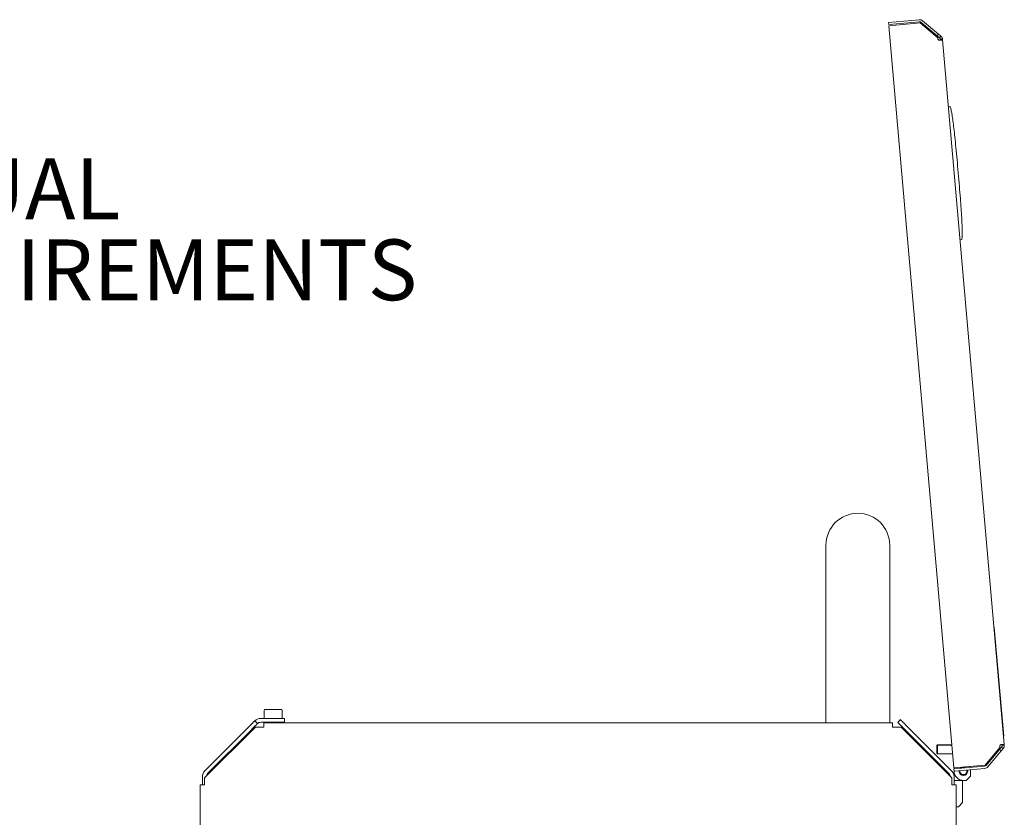
# Model space of a CAD drawing. Units: inches. Extents: x 0.1 to 16.8, y 0.2 to 10.8.
# Drawn here: x 13.9 to 15.6, y 6.5 to 7.9 of the extents above; entities that cross this region are included whole.
import ezdxf

# ---------------------------------------------------------------- set-up
doc = ezdxf.new("R2010")
doc.units = ezdxf.units.IN
doc.header["$MEASUREMENT"] = 0
doc.styles.add('SLDTEXTSTYLE0', font='TXT', dxfattribs={"width": 0.7})

# ---------------------------------------------------------------- blocks, each defined once
blk = doc.blocks.new('SW_NOTE_10')
at = {"color": 0, "linetype": 'Continuous', "lineweight": 0, "char_height": 0.104167, "attachment_point": 1, "style": 'SLDTEXTSTYLE0'}
for s, insert in [('REFER TO OWNERS MANUAL', (0.0203, 0.0488)), ('FOR INSTALLATION REQUIREMENTS', (0.0203, -0.0901))]:
    blk.add_mtext(s, dxfattribs=dict(at, insert=insert))

msp = doc.modelspace()

# ---------------------------------------------------------------- linework, layer by layer
at = {"color": 7, "linetype": 'Continuous', "lineweight": 15}
for p, q in [((15.4047065, 7.9057357), (15.3518884, 7.9011148)), ((15.3518884, 7.9011148), (15.3522153, 7.897379)), ((15.4050333, 7.9020001), (15.3522153, 7.897379)), ((15.3523855, 7.8954333), (15.4059966, 7.9001237)), ((15.4059966, 7.9001237), (15.4361846, 7.8747929)), ((15.4351079, 7.878246), (15.4078618, 7.9011081)), ((15.4375183, 7.8811188), (15.4102723, 7.903981)), ((15.4637133, 6.6229503), (15.3523855, 7.8954333)), ((15.4351079, 7.878246), (15.4375183, 7.8811188)), ((15.4375183, 7.8811188), (15.4401963, 7.8788716)), ((15.4351079, 7.878246), (15.4377858, 7.8759991)), ((15.4363288, 7.8731453), (15.4361846, 7.8747929)), ((15.4393252, 7.8747072), (15.4417357, 7.8775801)), ((15.4406947, 7.8720766), (15.4444304, 7.8724034)), ((15.4445598, 7.8709244), (15.5502314, 6.6630928)), ((15.4570292, 7.7566311), (15.4545779, 7.7564164)), ((15.4769738, 7.5286633), (15.4745225, 7.5284488)), ((15.2446948, 7.0046384), (15.2446948, 6.8483884)), ((15.3540698, 6.8483884), (15.3540698, 7.0046384)), ((15.5332799, 6.8640203), (15.5326572, 6.8639659)), ((15.5332799, 6.8640203), (15.5496216, 6.6772338)), ((15.2446948, 6.8483884), (15.2446948, 6.7000151)), ((15.3540698, 6.7000151), (15.3540698, 6.8483884)), ((14.2816325, 6.7212276), (14.2816325, 6.7074776)), ((14.3110075, 6.7231025), (14.2835075, 6.7231025)), ((14.3128825, 6.7074776), (14.3128825, 6.7212276)), ((14.2657034, 6.7032673), (14.2703438, 6.6986269)), ((14.3011638, 6.7074776), (14.2758681, 6.7074776)), ((14.3011638, 6.700915), (14.2758681, 6.700915)), ((14.2813979, 6.6925276), (14.2813979, 6.7000151)), ((15.3588979, 6.7000151), (14.2813979, 6.7000151)), ((14.2870129, 6.700915), (14.2872796, 6.7000151)), ((14.3011638, 6.7074776), (14.3167887, 6.7074776)), ((14.3167887, 6.700915), (14.3011638, 6.700915)), ((14.3072354, 6.7000151), (14.3075021, 6.700915)), ((14.3167887, 6.7074776), (14.3167887, 6.700915)), ((15.3588979, 6.7000151), (15.3588979, 6.6925276)), ((15.3677575, 6.7008213), (15.3723979, 6.7054617)), ((14.1798354, 6.6054669), (14.266896, 6.6925276)), ((14.1802957, 6.6178596), (14.2546549, 6.6922187)), ((14.1849361, 6.6132192), (14.2592952, 6.6875784)), ((14.2813979, 6.6925276), (14.266896, 6.6925276)), ((15.3733997, 6.6925276), (15.3588979, 6.6925276)), ((15.3733997, 6.6925276), (15.4604604, 6.6054669)), ((15.4553597, 6.6132192), (15.378806, 6.6897728)), ((15.46, 6.6178596), (15.3834464, 6.6944132)), ((15.5496216, 6.6772338), (15.5489989, 6.6771794)), ((15.4359604, 6.6621339), (15.4347103, 6.6608839)), ((15.4359604, 6.6617033), (15.4347103, 6.6604533)), ((15.4347103, 6.6608839), (15.4347103, 6.6604533)), ((15.4347103, 6.6542857), (15.4347103, 6.6604533)), ((15.4347103, 6.6542857), (15.4347103, 6.6481896)), ((15.4602852, 6.6621339), (15.4359604, 6.6621339)), ((15.4359604, 6.6621339), (15.4359604, 6.6617033)), ((15.4603229, 6.6617033), (15.4359604, 6.6617033)), ((15.4359604, 6.6617033), (15.4359604, 6.6542784)), ((15.4359604, 6.6542784), (15.4359604, 6.6469395)), ((15.5426552, 6.6578287), (15.5173244, 6.6276406)), ((15.5193323, 6.626995), (15.5421944, 6.6542411)), ((15.5222049, 6.6245846), (15.5450672, 6.6518307)), ((15.5421944, 6.6542411), (15.5444416, 6.6569191)), ((15.5421944, 6.6542411), (15.5450672, 6.6518307)), ((15.5425111, 6.6594765), (15.5426552, 6.6578287)), ((15.5450672, 6.6518307), (15.5473142, 6.6545086)), ((15.5457332, 6.6584585), (15.5486059, 6.656048)), ((15.5503608, 6.6616138), (15.546625, 6.6612869)), ((15.4347103, 6.6481896), (15.4359604, 6.6469395)), ((15.4347103, 6.6481891), (15.4359604, 6.6469391)), ((15.4359604, 6.6469395), (15.4616145, 6.6469395)), ((15.4359604, 6.6469391), (15.4616146, 6.6469391)), ((15.5173244, 6.6276406), (15.4637133, 6.6229503)), ((15.4638835, 6.6210046), (15.5167016, 6.6256256)), ((15.4638835, 6.6210046), (15.4642104, 6.6172689)), ((15.4642104, 6.6210332), (15.4642104, 6.6229939)), ((15.4642104, 6.6172689), (15.5170285, 6.6218899)), ((15.4642104, 6.6076949), (15.4642104, 6.6172689)), ((15.4728226, 6.6172689), (15.4728615, 6.6180257)), ((15.4860316, 6.6191779), (15.4863363, 6.6172689)), ((15.4925076, 6.6235089), (15.4925076, 6.6254694)), ((15.4925076, 6.6086568), (15.4925076, 6.6197446)), ((14.1760854, 6.5937483), (14.1760854, 6.6076949)), ((14.1798354, 6.6054669), (14.1798354, 6.5937483)), ((15.4604604, 6.5937483), (15.4604604, 6.6054669)), ((15.4642104, 6.5937483), (15.4642104, 6.6076949)), ((15.4789741, 6.6009956), (15.4642104, 6.6009956)), ((15.4789741, 6.6008159), (15.4642104, 6.6008159)), ((15.4789741, 6.6013225), (15.4789741, 6.6009956)), ((15.4851257, 6.6012748), (15.4789741, 6.6012748)), ((15.4789741, 6.6009956), (15.4789741, 6.6008159)), ((15.4789741, 6.6008159), (15.4789741, 6.5631359)), ((15.4802045, 6.6012751), (15.4851257, 6.6012751)), ((15.4851257, 6.6012751), (15.4925076, 6.6086568)), ((15.4925076, 6.6086566), (15.4851257, 6.6012748)), ((15.4851257, 6.6012748), (15.4851257, 6.6012751)), ((15.4925076, 6.6086566), (15.4925076, 6.6086568)), ((14.1723478, 6.5937483), (14.1723478, 5.2084776)), ((14.1723478, 6.5937483), (14.1798354, 6.5937483)), ((15.4604604, 6.5937483), (15.4679478, 6.5937483)), ((15.4679478, 6.5937483), (15.4679478, 5.2084776)), ((15.4715923, 6.5557541), (15.4679478, 6.5557541)), ((15.4679478, 6.555754), (15.4715923, 6.555754)), ((15.4789741, 6.5631359), (15.4715923, 6.5557541)), ((15.4789741, 6.5631358), (15.4715923, 6.555754)), ((15.4715923, 6.555754), (15.4715923, 6.5557541)), ((15.4789741, 6.5631359), (15.4789741, 6.5631358))]:
    msp.add_line(p, q, dxfattribs=at)
at = {"color": 7, "linetype": 'Continuous', "lineweight": 15, "flags": 128}
for points in [[(15.4377858, 7.8759991), (15.4379444, 7.8758659), (15.438116, 7.8757219), (15.4382992, 7.8755682), (15.438492, 7.8754065), (15.438693, 7.8752379), (15.4389, 7.8750642), (15.4391115, 7.8748868), (15.4393252, 7.8747072)], [(15.4401963, 7.8788716), (15.4403549, 7.8787385), (15.4405265, 7.8785944), (15.4407096, 7.878441), (15.4409025, 7.8782791), (15.4411034, 7.8781104), (15.4413105, 7.8779368), (15.4415219, 7.8777593), (15.4417357, 7.8775801)], [(15.4445598, 7.8709244), (15.4444864, 7.870918), (15.4442675, 7.8708989), (15.4439075, 7.8708672), (15.4434131, 7.8708241), (15.4427941, 7.8707699), (15.4420624, 7.8707059), (15.4412322, 7.8706332), (15.4403194, 7.8705534)], [(15.4406947, 7.8720766), (15.4407228, 7.8717552), (15.4407482, 7.8714645), (15.4407705, 7.8712093), (15.4407894, 7.8709943), (15.4408043, 7.870823), (15.4408153, 7.8706986), (15.4408219, 7.8706229), (15.4408241, 7.8705977)], [(15.4444304, 7.8724034), (15.4444585, 7.8720822), (15.4444839, 7.8717912), (15.4445063, 7.8715363), (15.4445251, 7.871321), (15.4445401, 7.8711497), (15.444551, 7.8710254), (15.4445576, 7.8709497), (15.4445598, 7.8709244)], [(14.2546549, 6.6922187), (14.2568103, 6.6943742), (14.258883, 6.6964468), (14.2607931, 6.6983569), (14.2624674, 6.7000312), (14.2638414, 6.7014052), (14.2648624, 6.7024263), (14.2654911, 6.7030549), (14.2657034, 6.7032673)], [(15.378806, 6.6897728), (15.3766506, 6.6919283), (15.3745779, 6.6940008), (15.3726678, 6.695911), (15.3709935, 6.6975853), (15.3696195, 6.6989593), (15.3685985, 6.6999803), (15.3679698, 6.7006091), (15.3677575, 6.7008213)], [(15.3723979, 6.7054617), (15.3726102, 6.7052494), (15.3732389, 6.7046207), (15.3742599, 6.7035997), (15.3756339, 6.7022256), (15.3773082, 6.7005515), (15.3792183, 6.6986413), (15.381291, 6.6965686), (15.3834464, 6.6944132)], [(14.2703438, 6.6986269), (14.2701315, 6.6984146), (14.2695028, 6.6977858), (14.2684818, 6.6967649), (14.2671077, 6.6953908), (14.2654335, 6.6937166), (14.2635233, 6.6918064), (14.2614507, 6.6897337), (14.2592952, 6.6875784)], [(15.5444416, 6.6569191), (15.5445746, 6.6570776), (15.5447186, 6.6572492), (15.5448722, 6.6574324), (15.5450341, 6.6576253), (15.5452027, 6.6578262), (15.5453764, 6.6580333), (15.5455539, 6.6582446), (15.5457332, 6.6584585)], [(15.5459909, 6.6627219), (15.5469038, 6.6628017), (15.547734, 6.6628744), (15.5484657, 6.6629384), (15.5490847, 6.6629925), (15.549579, 6.6630357), (15.5499391, 6.6630673), (15.550158, 6.6630865), (15.5502314, 6.6630928)], [(15.546625, 6.6612869), (15.5465969, 6.6616082), (15.5465715, 6.6618991), (15.5465492, 6.6621543), (15.5465304, 6.6623693), (15.5465154, 6.6625406), (15.5465045, 6.6626651), (15.5464979, 6.6627406), (15.5464957, 6.662766)], [(15.5473142, 6.6545086), (15.5474472, 6.6546672), (15.5475913, 6.6548388), (15.5477449, 6.655022), (15.5479067, 6.6552148), (15.5480753, 6.6554156), (15.5482491, 6.6556227), (15.5484265, 6.6558342), (15.5486059, 6.656048)], [(15.5503608, 6.6616138), (15.5503326, 6.6619352), (15.5503072, 6.6622259), (15.5502849, 6.662481), (15.5502661, 6.6626961), (15.5502511, 6.6628674), (15.5502402, 6.6629919), (15.5502336, 6.6630676), (15.5502314, 6.6630928)], [(15.4816084, 6.6245159), (15.4838954, 6.6236616), (15.4850304, 6.6228547)]]:
    msp.add_lwpolyline(points, dxfattribs=at)
at = {"color": 7, "linetype": 'Continuous', "lineweight": 15}
for centre, radius, start, end in [((15.405371, 7.8981398), 0.007625, 50, 95), ((15.405371, 7.8981398), 0.003875, 50, 95), ((15.4392473, 7.8734005), 0.0029297, 185, 214.552439), ((15.2993822, 7.0046384), 0.0546875, 0, 180), ((14.2835075, 6.7212276), 0.001875, 90, 180), ((14.3110075, 6.7212276), 0.001875, 0, 90), ((14.2758681, 6.6931026), 0.014375, 90, 135), ((14.2758681, 6.6931026), 0.0078125, 90, 135), ((15.5454296, 6.6597319), 0.0029297, 155.447561, 185), ((14.1904604, 6.6076949), 0.014375, 135, 180), ((15.4498354, 6.6076949), 0.014375, 0, 45), ((15.4802043, 6.617269), 0.0159939, 180.0003781, 270.0006727), ((15.4802044, 6.617269), 0.0073819, 180.0008799, 15.8839193), ((15.4802045, 6.6172762), 0.0073819, 180.001006, 359.998994), ((15.4802044, 6.617269), 0.0061319, 171.8600668, 359.9996804), ((15.4802027, 6.6172711), 0.0073791, 110.9572254, 140.8305079), ((15.4802044, 6.617269), 0.0061317, 62.0230157, 127.9755771), ((15.5163639, 6.6294858), 0.003875, 275, 320), ((15.5163639, 6.6294858), 0.007625, 275, 320), ((14.1904604, 6.6076949), 0.0078125, 135, 175.5345042), ((15.4498354, 6.6076949), 0.0078125, 4.4654958, 45)]:
    msp.add_arc(centre, radius, start, end, dxfattribs=at)
for points, knots in [([(15.4403194, 7.8705534), (15.4396967, 7.8705488), (15.4388209, 7.8705423), (15.4376495, 7.8711239), (15.4371361, 7.8715112), (15.4368344, 7.8717387)], [0, 0, 0, 0, 0.503654146, 0.708408837, 1, 1, 1, 1]), ([(15.4368344, 7.8717387), (15.4371361, 7.8715112), (15.4376495, 7.8711239), (15.4388209, 7.8705423), (15.4396967, 7.8705488), (15.4403194, 7.8705534)], [0, 0, 0, 0, 0.2915935052, 0.4963492619, 1, 1, 1, 1]), ([(15.4393252, 7.8747072), (15.4394041, 7.8746427), (15.4395125, 7.8745541), (15.4398401, 7.8741945), (15.4400856, 7.8738625), (15.4403137, 7.8734651), (15.4404997, 7.8730257), (15.4406377, 7.872545), (15.4406748, 7.8722399), (15.4406947, 7.8720766)], [0, 0, 0, 0, 0.355397979, 0.488754019, 0.601775895, 0.696204643, 0.787912578, 0.886545965, 1, 1, 1, 1]), ([(15.4417357, 7.8775801), (15.4418152, 7.8775124), (15.4419664, 7.8773838), (15.4423436, 7.8770215), (15.4427942, 7.8765146), (15.4432669, 7.8758629), (15.4436908, 7.8751098), (15.4441864, 7.8739617), (15.444331, 7.8730384), (15.4444304, 7.8724034)], [0, 0, 0, 0, 0.1368288983, 0.2601944326, 0.3777211039, 0.4981539876, 0.6144874146, 0.7349131116, 1, 1, 1, 1]), ([(15.4714251, 7.6430341), (15.4707424, 7.6507388), (15.4694542, 7.6652764), (15.4675117, 7.6857634), (15.4657041, 7.7036254), (15.4640259, 7.7188623), (15.4624817, 7.7314744), (15.4610734, 7.7414648), (15.4599125, 7.7482715), (15.4589854, 7.7524809), (15.4583457, 7.7546749), (15.4578312, 7.7559716), (15.4573963, 7.7565004), (15.4571786, 7.7566251), (15.4570767, 7.7566292), (15.4570292, 7.7566311)], [0, 0, 0, 0, 0.201970055, 0.381081895, 0.537338705, 0.670746967, 0.781325778, 0.869098128, 0.934116221, 0.961587104, 0.981424707, 0.993824742, 0.997481926, 0.998827366, 1, 1, 1, 1]), ([(15.4769738, 7.5286633), (15.4770203, 7.5286733), (15.4771199, 7.5286948), (15.4773127, 7.5288553), (15.4776491, 7.5294517), (15.4779306, 7.5308181), (15.4781796, 7.5330898), (15.4783617, 7.5373962), (15.478323, 7.544301), (15.4779751, 7.5543842), (15.4773058, 7.5670729), (15.4763126, 7.5823698), (15.474991, 7.6002743), (15.4733466, 7.6207873), (15.4720907, 7.6353277), (15.4714251, 7.6430341)], [0, 0, 0, 0, 0.0011723323, 0.002516827, 0.0061735913, 0.0185760592, 0.0384129229, 0.0658822302, 0.1309008249, 0.2186727128, 0.3292523563, 0.4626628115, 0.6189185618, 0.7980283282, 1, 1, 1, 1]), ([(15.5427648, 6.6609493), (15.5430223, 6.6612258), (15.5434607, 6.6616965), (15.5445133, 6.6624727), (15.5453769, 6.6626183), (15.5459909, 6.6627219)], [0, 0, 0, 0, 0.291602442, 0.496368634, 1, 1, 1, 1]), ([(15.5459909, 6.6627219), (15.5453769, 6.6626183), (15.5445133, 6.6624727), (15.5434607, 6.6616965), (15.5430223, 6.6612258), (15.5427648, 6.6609493)], [0, 0, 0, 0, 0.503627959, 0.708395215, 1, 1, 1, 1]), ([(15.546625, 6.6612869), (15.5466338, 6.6611227), (15.5466503, 6.6608158), (15.5465977, 6.6603183), (15.5464911, 6.6598533), (15.5463352, 6.6594225), (15.5461512, 6.6590528), (15.545891, 6.6586416), (15.5457997, 6.6585356), (15.5457332, 6.6584585)], [0, 0, 0, 0, 0.113453762, 0.212105214, 0.303807373, 0.398220671, 0.511236967, 0.644605508, 1, 1, 1, 1]), ([(15.5503608, 6.6616138), (15.5503731, 6.6609712), (15.5503909, 6.6600367), (15.5501025, 6.6588199), (15.5498156, 6.6580048), (15.5494633, 6.657281), (15.5491076, 6.6567036), (15.548799, 6.6562814), (15.5486724, 6.6561285), (15.5486059, 6.656048)], [0, 0, 0, 0, 0.265108096, 0.385540198, 0.501853861, 0.622286494, 0.739809818, 0.86317388, 1, 1, 1, 1])]:
    msp.add_open_spline(points, degree=3, knots=knots, dxfattribs=at)

# ---------------------------------------------------------------- block references
at = {"color": 7, "linetype": 'Continuous', "lineweight": 0}
msp.add_blockref('SW_NOTE_10', (12.1406787, 7.618942), dxfattribs=at)

doc.saveas('drawing.dxf')
